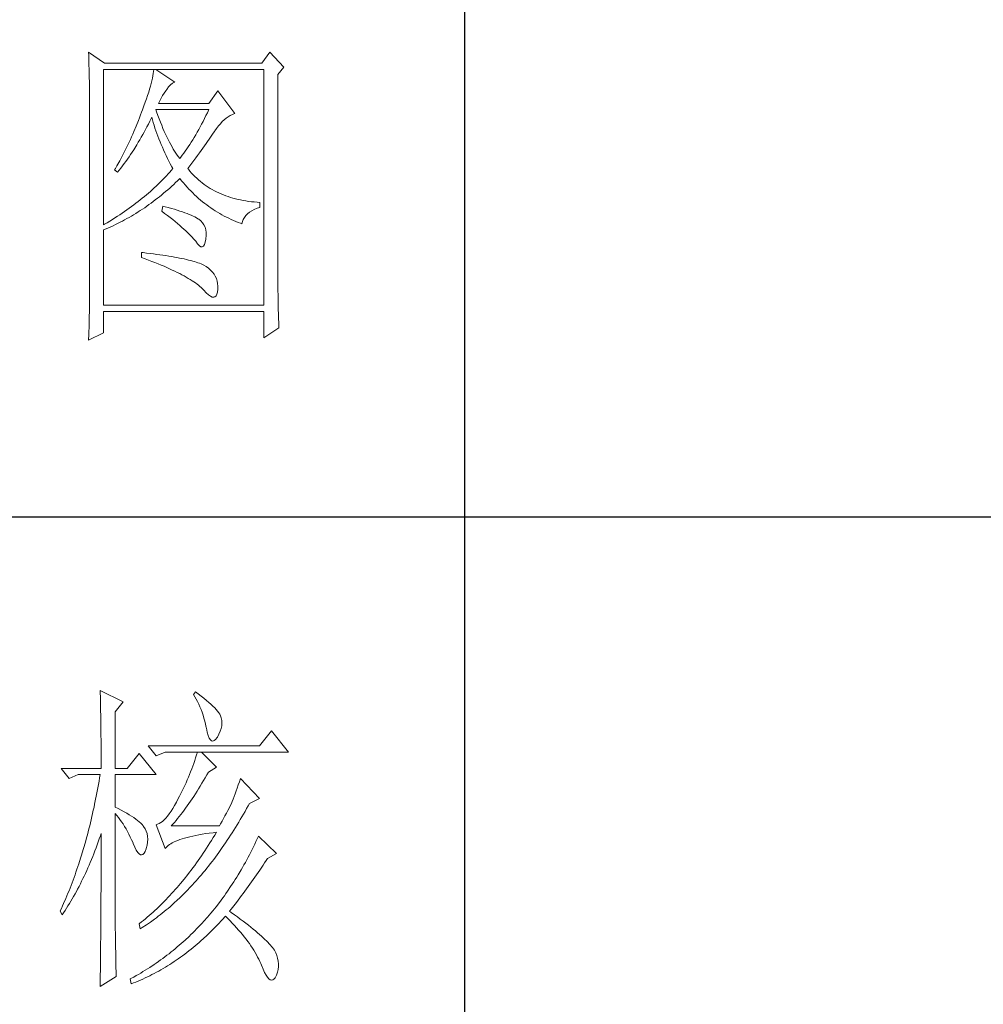
# Model space of a CAD drawing. Units: millimetres. Extents: x 6362 to 184104, y -121311 to -487.
# Drawn here: x 10878 to 11055, y -57536 to -57355 of the extents above; entities that cross this region are included whole.
import ezdxf

# ---------------------------------------------------------------- set-up
doc = ezdxf.new("R2010")
doc.units = ezdxf.units.MM
doc.layers.add('轮廓线', color=7, linetype='Continuous', lineweight=25)

# ---------------------------------------------------------------- blocks, each defined once
blk = doc.blocks.new('文字')
blk.add_line((3870.01, 1145.22), (3870.01, 643.97))
at = {"layer": '轮廓线', "color": 7, "lineweight": 0}
for p, q in [((3811.66, 916.57), (3811.68, 916.04)), ((3814.15, 914.82), (3811.66, 916.57)), ((3839.8, 916.57), (3838.56, 914.82)), ((3841.98, 914.24), (3839.8, 916.57)), ((3811.68, 916.04), (3811.7, 915.52)), ((3811.7, 915.52), (3811.72, 915)), ((3811.72, 915), (3811.73, 914.49)), ((3811.73, 914.49), (3811.75, 913.98)), ((3811.75, 913.98), (3811.76, 913.49)), ((3813.99, 889.74), (3813.99, 913.85)), ((3813.99, 913.85), (3838.87, 913.85)), ((3838.56, 914.82), (3814.15, 914.82)), ((3821.74, 913.55), (3821.7, 913.22)), ((3821.77, 913.85), (3821.74, 913.55)), ((3825.03, 911.91), (3822.08, 913.85)), ((3838.87, 913.85), (3838.87, 877.3)), ((3841.05, 913.07), (3841.98, 914.24)), ((3811.76, 913.49), (3811.77, 913)), ((3811.77, 913), (3811.78, 912.51)), ((3811.78, 912.51), (3811.79, 912.04)), ((3811.79, 912.04), (3811.8, 911.57)), ((3821.48, 912.12), (3821.38, 911.7)), ((3821.57, 912.51), (3821.48, 912.12)), ((3821.64, 912.87), (3821.57, 912.51)), ((3821.7, 913.22), (3821.64, 912.87)), ((3841.05, 880.53), (3841.05, 913.07)), ((3811.8, 911.57), (3811.81, 911.1)), ((3811.81, 911.1), (3811.81, 910.64)), ((3811.81, 910.64), (3811.82, 910.19)), ((3821.13, 910.81), (3820.99, 910.34)), ((3821.27, 911.27), (3821.13, 910.81)), ((3821.38, 911.7), (3821.27, 911.27)), ((3823.39, 910.19), (3823.65, 910.55)), ((3823.65, 910.55), (3823.79, 910.74)), ((3823.79, 910.74), (3824.09, 911.16)), ((3824.09, 911.16), (3824.39, 911.49)), ((3824.39, 911.49), (3824.69, 911.74)), ((3824.69, 911.74), (3824.99, 911.89)), ((3824.99, 911.89), (3825.03, 911.91)), ((3831.72, 910.54), (3830.32, 908.6)), ((3834.36, 907.04), (3831.72, 910.54)), ((3811.82, 910.19), (3811.82, 909.75)), ((3811.82, 909.75), (3811.82, 879.33)), ((3820.66, 909.32), (3820.47, 908.77)), ((3820.83, 909.84), (3820.66, 909.32)), ((3820.99, 910.34), (3820.83, 909.84)), ((3822.54, 908.6), (3822.72, 909.02)), ((3822.72, 909.02), (3822.92, 909.42)), ((3822.92, 909.42), (3823.14, 909.81)), ((3823.14, 909.81), (3823.39, 910.19)), ((3820.05, 907.62), (3819.9, 907.24)), ((3820.26, 908.21), (3820.05, 907.62)), ((3820.47, 908.77), (3820.26, 908.21)), ((3822.2, 907.29), (3822.08, 907.63)), ((3822.08, 907.63), (3830.32, 907.63)), ((3830.32, 908.6), (3822.54, 908.6)), ((3830.32, 907.63), (3830.1, 907.16)), ((3819.41, 905.95), (3819.07, 905.09)), ((3819.58, 906.38), (3819.41, 905.95)), ((3819.74, 906.81), (3819.58, 906.38)), ((3819.9, 907.24), (3819.74, 906.81)), ((3821.15, 905.83), (3821.36, 906.25)), ((3821.36, 906.25), (3821.46, 906.46)), ((3821.46, 906.46), (3821.58, 906.04)), ((3821.58, 906.04), (3821.7, 905.63)), ((3822.4, 906.74), (3822.2, 907.29)), ((3822.6, 906.21), (3822.4, 906.74)), ((3822.81, 905.7), (3822.6, 906.21)), ((3829.65, 906.24), (3829.43, 905.8)), ((3829.87, 906.7), (3829.65, 906.24)), ((3830.1, 907.16), (3829.87, 906.7)), ((3832.41, 905.77), (3832.71, 906.05)), ((3832.71, 906.05), (3833.02, 906.31)), ((3833.02, 906.31), (3833.33, 906.54)), ((3833.33, 906.54), (3833.65, 906.73)), ((3833.65, 906.73), (3833.98, 906.89)), ((3833.98, 906.89), (3834.31, 907.03)), ((3834.31, 907.03), (3834.36, 907.04)), ((3819.07, 905.09), (3818.71, 904.25)), ((3820.28, 904.16), (3820.5, 904.57)), ((3820.5, 904.57), (3820.72, 904.98)), ((3820.72, 904.98), (3820.94, 905.4)), ((3820.94, 905.4), (3821.15, 905.83)), ((3821.7, 905.63), (3821.84, 905.21)), ((3821.84, 905.21), (3821.97, 904.78)), ((3821.97, 904.78), (3822.12, 904.36)), ((3822.12, 904.36), (3822.27, 903.94)), ((3823.01, 905.21), (3822.81, 905.7)), ((3823.21, 904.73), (3823.01, 905.21)), ((3823.4, 904.26), (3823.21, 904.73)), ((3828.75, 904.53), (3828.52, 904.12)), ((3828.98, 904.94), (3828.75, 904.53)), ((3829.2, 905.37), (3828.98, 904.94)), ((3829.43, 905.8), (3829.2, 905.37)), ((3831.25, 904.32), (3831.53, 904.73)), ((3831.53, 904.73), (3831.82, 905.11)), ((3831.82, 905.11), (3832.11, 905.45)), ((3832.11, 905.45), (3832.41, 905.77)), ((3818.15, 902.99), (3817.95, 902.57)), ((3818.34, 903.41), (3818.15, 902.99)), ((3818.52, 903.83), (3818.34, 903.41)), ((3818.71, 904.25), (3818.52, 903.83)), ((3819.38, 902.57), (3819.61, 902.96)), ((3819.61, 902.96), (3819.84, 903.36)), ((3819.84, 903.36), (3820.06, 903.76)), ((3820.06, 903.76), (3820.28, 904.16)), ((3822.27, 903.94), (3822.43, 903.51)), ((3822.43, 903.51), (3822.59, 903.09)), ((3822.59, 903.09), (3822.76, 902.66)), ((3823.61, 903.82), (3823.4, 904.26)), ((3823.81, 903.39), (3823.61, 903.82)), ((3824.01, 902.98), (3823.81, 903.39)), ((3824.21, 902.59), (3824.01, 902.98)), ((3827.84, 902.95), (3827.6, 902.58)), ((3828.07, 903.33), (3827.84, 902.95)), ((3828.29, 903.72), (3828.07, 903.33)), ((3828.52, 904.12), (3828.29, 903.72)), ((3830.14, 902.7), (3830.37, 903.03)), ((3830.37, 903.03), (3830.59, 903.35)), ((3830.59, 903.35), (3830.8, 903.66)), ((3830.8, 903.66), (3831.01, 903.96)), ((3831.01, 903.96), (3831.2, 904.25)), ((3831.2, 904.25), (3831.25, 904.32)), ((3817.35, 901.34), (3817.14, 900.92)), ((3817.55, 901.75), (3817.35, 901.34)), ((3817.76, 902.16), (3817.55, 901.75)), ((3817.95, 902.57), (3817.76, 902.16)), ((3818.19, 900.68), (3818.68, 901.42)), ((3818.68, 901.42), (3819.15, 902.18)), ((3819.15, 902.18), (3819.38, 902.57)), ((3822.76, 902.66), (3822.94, 902.23)), ((3822.94, 902.23), (3823.12, 901.8)), ((3823.12, 901.8), (3823.31, 901.37)), ((3823.31, 901.37), (3823.51, 900.94)), ((3824.41, 902.21), (3824.21, 902.59)), ((3824.61, 901.85), (3824.41, 902.21)), ((3824.81, 901.51), (3824.61, 901.85)), ((3825.01, 901.18), (3824.81, 901.51)), ((3826.91, 901.53), (3826.67, 901.19)), ((3827.14, 901.87), (3826.91, 901.53)), ((3827.37, 902.22), (3827.14, 901.87)), ((3827.6, 902.58), (3827.37, 902.22)), ((3829.13, 901.29), (3829.4, 901.66)), ((3829.4, 901.66), (3829.65, 902.01)), ((3829.65, 902.01), (3829.9, 902.36)), ((3829.9, 902.36), (3830.14, 902.7)), ((3816.72, 900.11), (3816.5, 899.71)), ((3816.93, 900.52), (3816.72, 900.11)), ((3817.14, 900.92), (3816.93, 900.52)), ((3817.45, 899.61), (3817.71, 899.96)), ((3817.71, 899.96), (3817.95, 900.32)), ((3817.95, 900.32), (3818.19, 900.68)), ((3823.51, 900.94), (3823.71, 900.51)), ((3823.71, 900.51), (3823.92, 900.07)), ((3823.92, 900.07), (3824.13, 899.64)), ((3825.21, 900.87), (3825.01, 901.18)), ((3825.41, 900.58), (3825.21, 900.87)), ((3825.61, 900.3), (3825.41, 900.58)), ((3825.81, 900.05), (3825.61, 900.3)), ((3825.97, 900.24), (3825.81, 900.05)), ((3826.2, 900.55), (3825.97, 900.24)), ((3826.44, 900.86), (3826.2, 900.55)), ((3826.67, 901.19), (3826.44, 900.86)), ((3827.99, 899.74), (3828.29, 900.14)), ((3828.29, 900.14), (3828.58, 900.54)), ((3828.58, 900.54), (3828.86, 900.92)), ((3828.86, 900.92), (3829.13, 901.29)), ((3815.83, 898.51), (3815.7, 898.3)), ((3815.7, 898.3), (3816.17, 897.91)), ((3816.06, 898.9), (3815.83, 898.51)), ((3816.5, 899.71), (3816.06, 898.9)), ((3816.43, 898.24), (3816.69, 898.57)), ((3816.69, 898.57), (3816.95, 898.91)), ((3816.95, 898.91), (3817.2, 899.26)), ((3817.2, 899.26), (3817.45, 899.61)), ((3824.13, 899.64), (3824.35, 899.2)), ((3824.35, 899.2), (3824.58, 898.77)), ((3824.72, 898.49), (3824.49, 898.21)), ((3824.58, 898.77), (3824.72, 898.49)), ((3827.06, 898.49), (3827.38, 898.92)), ((3827.15, 898.37), (3827.06, 898.49)), ((3827.4, 898.08), (3827.15, 898.37)), ((3827.38, 898.92), (3827.69, 899.33)), ((3827.69, 899.33), (3827.99, 899.74)), ((3816.17, 897.91), (3816.43, 898.24)), ((3823.23, 896.83), (3822.97, 896.56)), ((3823.49, 897.11), (3823.23, 896.83)), ((3823.75, 897.38), (3823.49, 897.11)), ((3824, 897.66), (3823.75, 897.38)), ((3824.25, 897.93), (3824, 897.66)), ((3824.49, 898.21), (3824.25, 897.93)), ((3825.48, 896.61), (3825.78, 896.91)), ((3825.78, 896.91), (3825.81, 896.93)), ((3825.81, 896.93), (3826.09, 896.6)), ((3827.65, 897.79), (3827.4, 898.08)), ((3827.91, 897.52), (3827.65, 897.79)), ((3828.17, 897.25), (3827.91, 897.52)), ((3828.45, 896.99), (3828.17, 897.25)), ((3828.73, 896.74), (3828.45, 896.99)), ((3829.01, 896.5), (3828.73, 896.74)), ((3821.55, 895.21), (3821.25, 894.95)), ((3821.84, 895.48), (3821.55, 895.21)), ((3822.13, 895.75), (3821.84, 895.48)), ((3822.41, 896.02), (3822.13, 895.75)), ((3822.69, 896.29), (3822.41, 896.02)), ((3822.97, 896.56), (3822.69, 896.29)), ((3823.62, 894.91), (3823.94, 895.19)), ((3823.94, 895.19), (3824.25, 895.46)), ((3824.25, 895.46), (3824.56, 895.74)), ((3824.56, 895.74), (3824.87, 896.03)), ((3824.87, 896.03), (3825.17, 896.32)), ((3825.17, 896.32), (3825.48, 896.61)), ((3826.09, 896.6), (3826.37, 896.26)), ((3826.37, 896.26), (3826.65, 895.94)), ((3826.65, 895.94), (3826.94, 895.62)), ((3826.94, 895.62), (3827.22, 895.31)), ((3827.22, 895.31), (3827.52, 895.01)), ((3829.3, 896.27), (3829.01, 896.5)), ((3829.6, 896.04), (3829.3, 896.27)), ((3829.9, 895.83), (3829.6, 896.04)), ((3830.22, 895.62), (3829.9, 895.83)), ((3830.53, 895.42), (3830.22, 895.62)), ((3830.86, 895.23), (3830.53, 895.42)), ((3831.19, 895.05), (3830.86, 895.23)), ((3820, 893.89), (3819.68, 893.63)), ((3820.32, 894.16), (3820, 893.89)), ((3820.64, 894.42), (3820.32, 894.16)), ((3820.95, 894.68), (3820.64, 894.42)), ((3821.25, 894.95), (3820.95, 894.68)), ((3822.02, 893.62), (3822.34, 893.87)), ((3822.34, 893.87), (3822.67, 894.12)), ((3822.67, 894.12), (3822.99, 894.38)), ((3822.99, 894.38), (3823.31, 894.65)), ((3823.31, 894.65), (3823.62, 894.91)), ((3827.52, 895.01), (3827.82, 894.71)), ((3827.82, 894.71), (3828.12, 894.42)), ((3828.12, 894.42), (3828.42, 894.14)), ((3828.42, 894.14), (3828.73, 893.86)), ((3828.73, 893.86), (3829.04, 893.6)), ((3831.52, 894.88), (3831.19, 895.05)), ((3831.87, 894.71), (3831.52, 894.88)), ((3832.22, 894.56), (3831.87, 894.71)), ((3832.58, 894.41), (3832.22, 894.56)), ((3832.94, 894.27), (3832.58, 894.41)), ((3833.31, 894.14), (3832.94, 894.27)), ((3833.68, 894.02), (3833.31, 894.14)), ((3834.07, 893.91), (3833.68, 894.02)), ((3834.45, 893.8), (3834.07, 893.91)), ((3834.85, 893.7), (3834.45, 893.8)), ((3835.25, 893.62), (3834.85, 893.7)), ((3817.97, 892.34), (3817.61, 892.09)), ((3818.32, 892.6), (3817.97, 892.34)), ((3818.67, 892.85), (3818.32, 892.6)), ((3819.01, 893.11), (3818.67, 892.85)), ((3819.35, 893.37), (3819.01, 893.11)), ((3819.68, 893.63), (3819.35, 893.37)), ((3819.69, 891.97), (3820.03, 892.19)), ((3820.03, 892.19), (3820.37, 892.42)), ((3820.37, 892.42), (3820.7, 892.65)), ((3820.7, 892.65), (3821.03, 892.89)), ((3821.03, 892.89), (3821.36, 893.12)), ((3821.36, 893.12), (3821.69, 893.37)), ((3821.69, 893.37), (3822.02, 893.62)), ((3823.17, 892.66), (3823.01, 891.88)), ((3823.54, 892.56), (3823.17, 892.66)), ((3824.04, 892.43), (3823.54, 892.56)), ((3824.52, 892.3), (3824.04, 892.43)), ((3824.98, 892.17), (3824.52, 892.3)), ((3825.42, 892.03), (3824.98, 892.17)), ((3829.04, 893.6), (3829.36, 893.34)), ((3829.36, 893.34), (3829.68, 893.08)), ((3829.68, 893.08), (3830, 892.84)), ((3830, 892.84), (3830.32, 892.6)), ((3830.32, 892.6), (3830.65, 892.37)), ((3830.65, 892.37), (3830.99, 892.14)), ((3830.99, 892.14), (3831.32, 891.92)), ((3835.66, 893.54), (3835.25, 893.62)), ((3836.08, 893.47), (3835.66, 893.54)), ((3836.5, 893.4), (3836.08, 893.47)), ((3836.93, 893.35), (3836.5, 893.4)), ((3837.36, 893.31), (3836.93, 893.35)), ((3836.99, 891.93), (3837.38, 892.13)), ((3837.8, 893.27), (3837.36, 893.31)), ((3837.38, 892.13), (3837.83, 892.32)), ((3838.25, 893.24), (3837.8, 893.27)), ((3837.83, 892.32), (3838.25, 892.46)), ((3838.25, 892.46), (3838.25, 893.24)), ((3815.75, 890.83), (3815.36, 890.58)), ((3816.13, 891.08), (3815.75, 890.83)), ((3816.51, 891.33), (3816.13, 891.08)), ((3816.89, 891.58), (3816.51, 891.33)), ((3817.25, 891.83), (3816.89, 891.58)), ((3817.61, 892.09), (3817.25, 891.83)), ((3817.26, 890.52), (3817.61, 890.72)), ((3817.61, 890.72), (3817.97, 890.92)), ((3817.97, 890.92), (3818.31, 891.12)), ((3818.31, 891.12), (3818.66, 891.33)), ((3818.66, 891.33), (3819.01, 891.54)), ((3819.01, 891.54), (3819.35, 891.75)), ((3819.35, 891.75), (3819.69, 891.97)), ((3823.01, 891.88), (3823.47, 891.54)), ((3823.47, 891.54), (3823.9, 891.2)), ((3823.9, 891.2), (3824.32, 890.88)), ((3824.32, 890.88), (3824.72, 890.56)), ((3825.84, 891.9), (3825.42, 892.03)), ((3826.23, 891.77), (3825.84, 891.9)), ((3826.6, 891.64), (3826.23, 891.77)), ((3826.95, 891.51), (3826.6, 891.64)), ((3827.28, 891.37), (3826.95, 891.51)), ((3827.59, 891.24), (3827.28, 891.37)), ((3827.88, 891.11), (3827.59, 891.24)), ((3828.14, 890.98), (3827.88, 891.11)), ((3828.39, 890.84), (3828.14, 890.98)), ((3828.61, 890.71), (3828.39, 890.84)), ((3828.75, 890.62), (3828.61, 890.71)), ((3829.08, 890.36), (3828.75, 890.62)), ((3831.32, 891.92), (3831.66, 891.71)), ((3831.66, 891.71), (3832.01, 891.51)), ((3832.01, 891.51), (3832.36, 891.31)), ((3832.36, 891.31), (3832.71, 891.12)), ((3832.71, 891.12), (3833.06, 890.94)), ((3833.06, 890.94), (3833.42, 890.77)), ((3833.42, 890.77), (3833.78, 890.6)), ((3835.54, 890.28), (3835.66, 890.61)), ((3835.66, 890.61), (3835.84, 890.91)), ((3835.84, 890.91), (3836.06, 891.19)), ((3836.06, 891.19), (3836.32, 891.46)), ((3836.32, 891.46), (3836.63, 891.7)), ((3836.63, 891.7), (3836.99, 891.93)), ((3814.16, 889.84), (3813.99, 889.74)), ((3813.99, 888.96), (3814.37, 889.12)), ((3814.57, 890.09), (3814.16, 889.84)), ((3814.37, 889.12), (3814.74, 889.28)), ((3814.97, 890.33), (3814.57, 890.09)), ((3814.74, 889.28), (3815.1, 889.45)), ((3815.36, 890.58), (3814.97, 890.33)), ((3815.1, 889.45), (3815.47, 889.62)), ((3815.47, 889.62), (3815.83, 889.79)), ((3815.83, 889.79), (3816.55, 890.15)), ((3816.55, 890.15), (3816.91, 890.34)), ((3816.91, 890.34), (3817.26, 890.52)), ((3824.72, 890.56), (3825.1, 890.25)), ((3825.1, 890.25), (3825.47, 889.95)), ((3825.47, 889.95), (3825.82, 889.65)), ((3825.82, 889.65), (3826.15, 889.37)), ((3826.15, 889.37), (3826.46, 889.09)), ((3826.46, 889.09), (3826.76, 888.82)), ((3829.34, 890.06), (3829.08, 890.36)), ((3829.56, 889.74), (3829.34, 890.06)), ((3829.73, 889.38), (3829.56, 889.74)), ((3829.84, 888.98), (3829.73, 889.38)), ((3833.78, 890.6), (3834.15, 890.44)), ((3834.15, 890.44), (3834.51, 890.29)), ((3834.51, 890.29), (3834.89, 890.14)), ((3834.89, 890.14), (3835.26, 890)), ((3835.26, 890), (3835.45, 889.93)), ((3835.45, 889.93), (3835.54, 890.28)), ((3813.99, 877.3), (3813.99, 888.96)), ((3826.76, 888.82), (3827.03, 888.56)), ((3827.03, 888.56), (3827.29, 888.31)), ((3827.29, 888.31), (3827.54, 888.07)), ((3827.54, 888.07), (3827.76, 887.83)), ((3827.76, 887.83), (3827.97, 887.6)), ((3827.97, 887.6), (3828.16, 887.38)), ((3829.76, 887.06), (3829.85, 887.56)), ((3829.9, 888.55), (3829.84, 888.98)), ((3829.85, 887.6), (3829.9, 888.09)), ((3829.85, 887.56), (3829.85, 887.6)), ((3829.9, 888.09), (3829.9, 888.55)), ((3828.16, 887.38), (3828.3, 887.21)), ((3828.3, 887.21), (3828.59, 886.8)), ((3828.59, 886.8), (3828.86, 886.51)), ((3828.86, 886.51), (3829.09, 886.36)), ((3829.09, 886.36), (3829.3, 886.34)), ((3829.3, 886.34), (3829.48, 886.45)), ((3829.48, 886.45), (3829.63, 886.69)), ((3829.63, 886.69), (3829.76, 887.06)), ((3819.9, 885.46), (3819.9, 884.68)), ((3820.12, 885.44), (3819.9, 885.46)), ((3819.9, 884.68), (3820.44, 884.49)), ((3820.67, 885.38), (3820.12, 885.44)), ((3821.21, 885.31), (3820.67, 885.38)), ((3821.73, 885.25), (3821.21, 885.31)), ((3822.23, 885.18), (3821.73, 885.25)), ((3822.73, 885.12), (3822.23, 885.18)), ((3823.21, 885.05), (3822.73, 885.12)), ((3823.67, 884.98), (3823.21, 885.05)), ((3824.12, 884.91), (3823.67, 884.98)), ((3824.56, 884.83), (3824.12, 884.91)), ((3824.98, 884.76), (3824.56, 884.83)), ((3825.38, 884.69), (3824.98, 884.76)), ((3825.77, 884.61), (3825.38, 884.69)), ((3826.15, 884.53), (3825.77, 884.61)), ((3826.51, 884.46), (3826.15, 884.53)), ((3820.44, 884.49), (3820.96, 884.29)), ((3820.96, 884.29), (3821.48, 884.09)), ((3821.48, 884.09), (3821.97, 883.9)), ((3821.97, 883.9), (3822.45, 883.7)), ((3822.45, 883.7), (3822.92, 883.51)), ((3822.92, 883.51), (3823.37, 883.32)), ((3823.37, 883.32), (3823.82, 883.13)), ((3823.82, 883.13), (3824.24, 882.94)), ((3826.86, 884.38), (3826.51, 884.46)), ((3827.19, 884.3), (3826.86, 884.38)), ((3827.51, 884.22), (3827.19, 884.3)), ((3827.82, 884.13), (3827.51, 884.22)), ((3828.11, 884.05), (3827.82, 884.13)), ((3828.38, 883.96), (3828.11, 884.05)), ((3828.64, 883.88), (3828.38, 883.96)), ((3828.89, 883.79), (3828.64, 883.88)), ((3829.12, 883.7), (3828.89, 883.79)), ((3829.34, 883.61), (3829.12, 883.7)), ((3829.54, 883.52), (3829.34, 883.61)), ((3829.89, 883.3), (3829.54, 883.52)), ((3830.26, 883.03), (3829.89, 883.3)), ((3830.59, 882.74), (3830.26, 883.03)), ((3824.24, 882.94), (3824.65, 882.75)), ((3824.65, 882.75), (3825.05, 882.56)), ((3825.05, 882.56), (3825.43, 882.37)), ((3825.43, 882.37), (3825.8, 882.19)), ((3825.8, 882.19), (3826.16, 882)), ((3826.16, 882), (3826.49, 881.82)), ((3826.49, 881.82), (3826.82, 881.64)), ((3826.82, 881.64), (3827.13, 881.45)), ((3827.13, 881.45), (3827.43, 881.27)), ((3830.88, 882.43), (3830.59, 882.74)), ((3831.13, 882.11), (3830.88, 882.43)), ((3831.33, 881.77), (3831.13, 882.11)), ((3831.49, 881.42), (3831.33, 881.77)), ((3827.43, 881.27), (3827.72, 881.09)), ((3827.72, 881.09), (3827.99, 880.91)), ((3827.99, 880.91), (3828.24, 880.74)), ((3828.24, 880.74), (3828.49, 880.56)), ((3828.49, 880.56), (3828.71, 880.38)), ((3828.71, 880.38), (3828.93, 880.21)), ((3828.93, 880.21), (3829.13, 880.04)), ((3829.13, 880.04), (3829.31, 879.86)), ((3831.62, 881.04), (3831.49, 881.42)), ((3831.69, 880.65), (3831.62, 881.04)), ((3831.73, 880.25), (3831.69, 880.65)), ((3831.72, 879.83), (3831.73, 880.25)), ((3841.05, 880), (3841.05, 880.53)), ((3841.05, 879.48), (3841.05, 880)), ((3811.82, 879.33), (3811.81, 878.35)), ((3829.31, 879.86), (3829.48, 879.69)), ((3829.48, 879.69), (3829.54, 879.63)), ((3829.54, 879.63), (3829.92, 879.22)), ((3829.92, 879.22), (3830.27, 878.9)), ((3830.27, 878.9), (3830.58, 878.67)), ((3830.58, 878.67), (3830.85, 878.55)), ((3830.85, 878.55), (3831.08, 878.51)), ((3831.08, 878.51), (3831.28, 878.57)), ((3831.28, 878.57), (3831.45, 878.73)), ((3831.45, 878.73), (3831.57, 878.98)), ((3831.57, 878.98), (3831.66, 879.32)), ((3831.66, 879.32), (3831.72, 879.76)), ((3831.72, 879.76), (3831.72, 879.83)), ((3841.06, 878.97), (3841.05, 879.48)), ((3841.06, 878.46), (3841.06, 878.97)), ((3841.07, 877.96), (3841.06, 878.46)), ((3811.8, 877.37), (3811.79, 876.39)), ((3811.81, 877.86), (3811.8, 877.37)), ((3811.81, 878.35), (3811.81, 877.86)), ((3838.87, 877.3), (3813.99, 877.3)), ((3841.08, 877.47), (3841.07, 877.96)), ((3841.09, 876.98), (3841.08, 877.47)), ((3841.1, 876.51), (3841.09, 876.98)), ((3811.77, 875.43), (3811.76, 874.95)), ((3811.79, 876.39), (3811.77, 875.43)), ((3813.99, 873.02), (3813.99, 876.33)), ((3813.99, 876.33), (3838.87, 876.33)), ((3838.87, 876.33), (3838.87, 872.24)), ((3841.11, 876.04), (3841.1, 876.51)), ((3841.13, 875.57), (3841.11, 876.04)), ((3841.14, 875.12), (3841.13, 875.57)), ((3811.74, 873.99), (3811.71, 873.04)), ((3811.76, 874.95), (3811.74, 873.99)), ((3838.87, 872.24), (3841.2, 873.8)), ((3841.16, 874.67), (3841.14, 875.12)), ((3841.18, 874.23), (3841.16, 874.67)), ((3841.2, 873.8), (3841.18, 874.23)), ((3811.66, 871.85), (3813.99, 873.02)), ((3811.69, 872.56), (3811.67, 872.09)), ((3811.71, 873.04), (3811.69, 872.56)), ((3811.67, 872.09), (3811.66, 871.85)), ((3813.46, 817.49), (3813.47, 817.03)), ((3817.04, 815.74), (3813.46, 817.49)), ((3828.23, 817.29), (3827.92, 816.9)), ((3828.66, 816.98), (3828.23, 817.29)), ((3813.47, 817.03), (3813.49, 816.58)), ((3813.49, 816.58), (3813.5, 816.12)), ((3813.5, 816.12), (3813.51, 815.66)), ((3827.92, 816.9), (3828.14, 816.55)), ((3828.14, 816.55), (3828.36, 816.18)), ((3828.36, 816.18), (3828.56, 815.8)), ((3828.56, 815.8), (3828.75, 815.4)), ((3829.12, 816.64), (3828.66, 816.98)), ((3829.56, 816.3), (3829.12, 816.64)), ((3829.95, 815.98), (3829.56, 816.3)), ((3830.32, 815.67), (3829.95, 815.98)), ((3813.51, 815.66), (3813.53, 814.73)), ((3813.53, 814.73), (3813.54, 814.26)), ((3813.54, 814.26), (3813.55, 813.79)), ((3815.8, 814.18), (3817.04, 815.74)), ((3828.75, 815.4), (3828.93, 815)), ((3828.93, 815), (3829.11, 814.57)), ((3829.11, 814.57), (3829.27, 814.14)), ((3830.66, 815.37), (3830.32, 815.67)), ((3830.96, 815.08), (3830.66, 815.37)), ((3831.24, 814.8), (3830.96, 815.08)), ((3831.48, 814.54), (3831.24, 814.8)), ((3831.68, 814.29), (3831.48, 814.54)), ((3831.86, 814.04), (3831.68, 814.29)), ((3813.55, 813.79), (3813.56, 813.32)), ((3813.56, 813.32), (3813.56, 812.84)), ((3813.56, 812.84), (3813.58, 811.88)), ((3815.8, 805.43), (3815.8, 814.18)), ((3829.27, 814.14), (3829.42, 813.7)), ((3829.42, 813.7), (3829.56, 813.24)), ((3829.56, 813.24), (3829.69, 812.77)), ((3829.69, 812.77), (3829.81, 812.28)), ((3832.01, 813.82), (3831.86, 814.04)), ((3832.12, 813.6), (3832.01, 813.82)), ((3832.23, 813.29), (3832.12, 813.6)), ((3832.32, 812.88), (3832.23, 813.29)), ((3832.35, 812.46), (3832.32, 812.88)), ((3813.58, 811.88), (3813.58, 811.4)), ((3813.58, 811.4), (3813.59, 810.43)), ((3829.81, 812.28), (3829.92, 811.78)), ((3829.92, 811.78), (3829.94, 811.65)), ((3829.94, 811.65), (3830.08, 811.04)), ((3831.9, 810.74), (3832.1, 811.18)), ((3832.1, 811.18), (3832.24, 811.61)), ((3832.24, 811.61), (3832.32, 812.04)), ((3832.32, 812.04), (3832.35, 812.46)), ((3840.05, 811.26), (3838.18, 808.93)), ((3842.69, 807.96), (3840.05, 811.26)), ((3813.59, 810.43), (3813.6, 809.93)), ((3813.6, 809.93), (3813.6, 809.44)), ((3830.08, 811.04), (3830.24, 810.53)), ((3830.24, 810.53), (3830.4, 810.14)), ((3830.4, 810.14), (3830.57, 809.87)), ((3830.57, 809.87), (3830.75, 809.71)), ((3830.75, 809.71), (3830.95, 809.66)), ((3830.95, 809.66), (3831.15, 809.73)), ((3831.15, 809.73), (3831.37, 809.91)), ((3831.37, 809.91), (3831.6, 810.21)), ((3831.6, 810.21), (3831.65, 810.29)), ((3831.65, 810.29), (3831.9, 810.74)), ((3813.6, 809.44), (3813.61, 808.95)), ((3813.61, 808.95), (3813.61, 808.45)), ((3813.61, 808.45), (3813.62, 807.44)), ((3838.18, 808.93), (3820.93, 808.93)), ((3820.93, 808.93), (3822.17, 807.37)), ((3813.62, 807.44), (3813.62, 806.43)), ((3819.52, 807.76), (3817.66, 805.43)), ((3822.17, 804.46), (3819.52, 807.76)), ((3822.17, 807.37), (3823.57, 807.96)), ((3823.57, 807.96), (3842.69, 807.96)), ((3828.13, 806.65), (3827.98, 806.21)), ((3828.27, 807.08), (3828.13, 806.65)), ((3828.41, 807.52), (3828.27, 807.08)), ((3828.55, 807.96), (3828.41, 807.52)), ((3831.5, 805.63), (3829.17, 807.96)), ((3807.4, 805.43), (3808.64, 803.88)), ((3807.4, 805.43), (3813.62, 805.43)), ((3813.62, 806.43), (3813.62, 805.92)), ((3813.62, 805.92), (3813.62, 805.43)), ((3815.8, 805.43), (3817.66, 805.43)), ((3827.67, 805.35), (3827.5, 804.91)), ((3827.83, 805.78), (3827.67, 805.35)), ((3827.98, 806.21), (3827.83, 805.78)), ((3830.25, 804.85), (3831.5, 805.63)), ((3808.64, 803.88), (3810.04, 804.46)), ((3810.04, 804.46), (3813.46, 804.46)), ((3813.38, 803.94), (3813.29, 803.42)), ((3813.46, 804.46), (3813.38, 803.94)), ((3815.8, 799.4), (3815.8, 804.46)), ((3815.8, 804.46), (3822.17, 804.46)), ((3826.97, 803.63), (3826.79, 803.21)), ((3827.16, 804.06), (3826.97, 803.63)), ((3827.33, 804.48), (3827.16, 804.06)), ((3827.5, 804.91), (3827.33, 804.48)), ((3829.25, 803.11), (3829.51, 803.54)), ((3829.51, 803.54), (3829.76, 803.98)), ((3829.76, 803.98), (3830.02, 804.43)), ((3830.02, 804.43), (3830.25, 804.85)), ((3835.23, 803.88), (3835.06, 803.36)), ((3838.18, 800.77), (3835.23, 803.88)), ((3813.1, 802.4), (3813.01, 801.9)), ((3813.29, 803.42), (3813.1, 802.4)), ((3826.4, 802.36), (3826.19, 801.94)), ((3826.59, 802.78), (3826.4, 802.36)), ((3826.79, 803.21), (3826.59, 802.78)), ((3828.49, 801.87), (3828.74, 802.28)), ((3828.74, 802.28), (3828.99, 802.69)), ((3828.99, 802.69), (3829.25, 803.11)), ((3834.72, 802.38), (3834.56, 801.92)), ((3834.88, 802.86), (3834.72, 802.38)), ((3835.06, 803.36), (3834.88, 802.86)), ((3812.91, 801.39), (3812.71, 800.4)), ((3813.01, 801.9), (3812.91, 801.39)), ((3825.59, 800.77), (3825.3, 800.21)), ((3825.77, 801.1), (3825.59, 800.77)), ((3825.98, 801.52), (3825.77, 801.1)), ((3826.19, 801.94), (3825.98, 801.52)), ((3827.48, 800.33), (3827.73, 800.7)), ((3827.73, 800.7), (3827.98, 801.09)), ((3827.98, 801.09), (3828.23, 801.47)), ((3828.23, 801.47), (3828.49, 801.87)), ((3834.09, 800.66), (3833.95, 800.29)), ((3834.24, 801.06), (3834.09, 800.66)), ((3834.4, 801.48), (3834.24, 801.06)), ((3834.56, 801.92), (3834.4, 801.48)), ((3836.63, 799.99), (3838.18, 800.77)), ((3812.51, 799.41), (3812.4, 798.92)), ((3812.61, 799.9), (3812.51, 799.41)), ((3812.71, 800.4), (3812.61, 799.9)), ((3816.26, 799.18), (3815.8, 799.4)), ((3816.72, 798.94), (3816.26, 799.18)), ((3824.73, 799.22), (3824.46, 798.78)), ((3825.02, 799.69), (3824.73, 799.22)), ((3825.3, 800.21), (3825.02, 799.69)), ((3826.48, 798.92), (3826.72, 799.26)), ((3826.72, 799.26), (3826.97, 799.61)), ((3826.97, 799.61), (3827.22, 799.97)), ((3827.22, 799.97), (3827.48, 800.33)), ((3833.46, 799.25), (3833.26, 798.87)), ((3833.65, 799.62), (3833.46, 799.25)), ((3833.83, 799.99), (3833.65, 799.62)), ((3833.95, 800.29), (3833.83, 799.99)), ((3835.95, 798.76), (3836.19, 799.19)), ((3836.19, 799.19), (3836.43, 799.63)), ((3836.43, 799.63), (3836.63, 799.99)), ((3812.07, 797.47), (3811.96, 797)), ((3812.18, 797.95), (3812.07, 797.47)), ((3812.29, 798.43), (3812.18, 797.95)), ((3812.4, 798.92), (3812.29, 798.43)), ((3815.8, 781.82), (3815.8, 798.43)), ((3815.8, 798.43), (3816.05, 798.14)), ((3816.05, 798.14), (3816.3, 797.83)), ((3816.3, 797.83), (3816.54, 797.5)), ((3816.54, 797.5), (3816.78, 797.16)), ((3817.17, 798.71), (3816.72, 798.94)), ((3817.58, 798.47), (3817.17, 798.71)), ((3817.97, 798.24), (3817.58, 798.47)), ((3818.33, 798.01), (3817.97, 798.24)), ((3818.67, 797.79), (3818.33, 798.01)), ((3818.98, 797.57), (3818.67, 797.79)), ((3819.27, 797.35), (3818.98, 797.57)), ((3823.39, 797.44), (3823.13, 797.21)), ((3823.65, 797.72), (3823.39, 797.44)), ((3823.91, 798.03), (3823.65, 797.72)), ((3824.18, 798.39), (3823.91, 798.03)), ((3824.46, 798.78), (3824.18, 798.39)), ((3825.24, 797.34), (3825.48, 797.64)), ((3825.48, 797.64), (3825.73, 797.95)), ((3825.73, 797.95), (3825.98, 798.26)), ((3825.98, 798.26), (3826.22, 798.59)), ((3826.22, 798.59), (3826.48, 798.92)), ((3832.61, 797.66), (3832.38, 797.23)), ((3832.83, 798.07), (3832.61, 797.66)), ((3833.05, 798.48), (3832.83, 798.07)), ((3833.26, 798.87), (3833.05, 798.48)), ((3834.96, 797.07), (3835.21, 797.49)), ((3835.21, 797.49), (3835.46, 797.91)), ((3835.46, 797.91), (3835.7, 798.33)), ((3835.7, 798.33), (3835.95, 798.76)), ((3811.72, 796.05), (3811.6, 795.58)), ((3811.84, 796.52), (3811.72, 796.05)), ((3811.96, 797), (3811.84, 796.52)), ((3816.78, 797.16), (3817.02, 796.8)), ((3817.02, 796.8), (3817.25, 796.43)), ((3817.25, 796.43), (3817.48, 796.04)), ((3817.48, 796.04), (3817.7, 795.63)), ((3819.53, 797.13), (3819.27, 797.35)), ((3819.76, 796.91), (3819.53, 797.13)), ((3819.97, 796.7), (3819.76, 796.91)), ((3820.15, 796.49), (3819.97, 796.7)), ((3820.21, 796.41), (3820.15, 796.49)), ((3820.44, 796.06), (3820.21, 796.41)), ((3820.61, 795.69), (3820.44, 796.06)), ((3822.37, 796.75), (3822.17, 796.68)), ((3822.17, 796.68), (3823.57, 792.99)), ((3822.62, 796.86), (3822.37, 796.75)), ((3822.87, 797.01), (3822.62, 796.86)), ((3823.13, 797.21), (3822.87, 797.01)), ((3824.5, 796.49), (3824.75, 796.76)), ((3831.96, 796.49), (3824.5, 796.49)), ((3824.75, 796.76), (3824.99, 797.05)), ((3824.99, 797.05), (3825.24, 797.34)), ((3832.14, 796.8), (3831.96, 796.49)), ((3832.38, 797.23), (3832.14, 796.8)), ((3834.21, 795.85), (3834.46, 796.25)), ((3834.46, 796.25), (3834.71, 796.66)), ((3834.71, 796.66), (3834.96, 797.07)), ((3811.35, 794.66), (3811.23, 794.2)), ((3811.48, 795.12), (3811.35, 794.66)), ((3811.6, 795.58), (3811.48, 795.12)), ((3813.17, 794.02), (3813.33, 794.49)), ((3813.33, 794.49), (3813.5, 794.97)), ((3813.5, 794.97), (3813.62, 795.32)), ((3813.62, 795.32), (3813.62, 793.82)), ((3817.7, 795.63), (3817.92, 795.21)), ((3817.92, 795.21), (3818.14, 794.77)), ((3818.14, 794.77), (3818.35, 794.32)), ((3820.74, 795.3), (3820.61, 795.69)), ((3820.81, 794.88), (3820.74, 795.3)), ((3820.84, 794.44), (3820.81, 794.88)), ((3820.82, 793.98), (3820.84, 794.44)), ((3825.52, 794.26), (3825.84, 794.38)), ((3825.84, 794.38), (3826.2, 794.5)), ((3826.2, 794.5), (3826.57, 794.61)), ((3826.57, 794.61), (3826.97, 794.72)), ((3826.97, 794.72), (3827.39, 794.83)), ((3827.39, 794.83), (3827.84, 794.93)), ((3827.84, 794.93), (3828.3, 795.03)), ((3828.3, 795.03), (3828.79, 795.12)), ((3828.79, 795.12), (3829.3, 795.21)), ((3829.3, 795.21), (3829.84, 795.3)), ((3829.84, 795.3), (3830.4, 795.37)), ((3830.4, 795.37), (3830.98, 795.45)), ((3830.99, 794.68), (3830.74, 794.26)), ((3830.98, 795.45), (3831.5, 795.51)), ((3831.25, 795.09), (3830.99, 794.68)), ((3831.5, 795.51), (3831.25, 795.09)), ((3833.19, 794.27), (3833.44, 794.66)), ((3833.44, 794.66), (3833.7, 795.05)), ((3833.7, 795.05), (3833.96, 795.45)), ((3833.96, 795.45), (3834.21, 795.85)), ((3837.84, 794.51), (3837.64, 794.09)), ((3838.03, 794.93), (3837.84, 794.51)), ((3840.83, 792.21), (3838.03, 794.93)), ((3810.84, 792.84), (3810.57, 791.95)), ((3810.97, 793.29), (3810.84, 792.84)), ((3811.23, 794.2), (3810.97, 793.29)), ((3812.65, 792.64), (3812.83, 793.09)), ((3812.83, 793.09), (3813, 793.56)), ((3813, 793.56), (3813.17, 794.02)), ((3813.62, 793.82), (3813.62, 793.33)), ((3813.62, 793.33), (3813.62, 791.84)), ((3818.35, 794.32), (3818.56, 793.86)), ((3818.56, 793.86), (3818.59, 793.76)), ((3818.59, 793.76), (3818.83, 793.2)), ((3818.83, 793.2), (3819.07, 792.75)), ((3820.44, 792.54), (3820.6, 792.94)), ((3820.6, 792.94), (3820.61, 792.99)), ((3820.61, 792.99), (3820.74, 793.49)), ((3820.74, 793.49), (3820.82, 793.98)), ((3823.57, 792.99), (3823.69, 793.14)), ((3823.69, 793.14), (3823.84, 793.3)), ((3823.84, 793.3), (3824.01, 793.45)), ((3824.01, 793.45), (3824.2, 793.6)), ((3824.2, 793.6), (3824.42, 793.74)), ((3824.42, 793.74), (3824.66, 793.87)), ((3824.66, 793.87), (3824.92, 794.01)), ((3824.92, 794.01), (3825.21, 794.14)), ((3825.21, 794.14), (3825.52, 794.26)), ((3829.97, 793.06), (3829.71, 792.66)), ((3830.22, 793.45), (3829.97, 793.06)), ((3830.48, 793.86), (3830.22, 793.45)), ((3830.74, 794.26), (3830.48, 793.86)), ((3831.88, 792.39), (3832.41, 793.13)), ((3832.41, 793.13), (3832.67, 793.51)), ((3832.67, 793.51), (3832.93, 793.89)), ((3832.93, 793.89), (3833.19, 794.27)), ((3837.04, 792.85), (3836.84, 792.44)), ((3837.24, 793.26), (3837.04, 792.85)), ((3837.44, 793.67), (3837.24, 793.26)), ((3837.64, 794.09), (3837.44, 793.67)), ((3810.43, 791.51), (3810.15, 790.63)), ((3810.57, 791.95), (3810.43, 791.51)), ((3812.12, 791.29), (3812.3, 791.74)), ((3812.3, 791.74), (3812.48, 792.18)), ((3812.48, 792.18), (3812.65, 792.64)), ((3813.62, 791.84), (3813.61, 791.35)), ((3813.61, 791.35), (3813.61, 790.36)), ((3819.07, 792.75), (3819.29, 792.4)), ((3819.29, 792.4), (3819.51, 792.16)), ((3819.51, 792.16), (3819.71, 792.02)), ((3819.71, 792.02), (3819.9, 791.99)), ((3819.9, 791.99), (3820.09, 792.07)), ((3820.09, 792.07), (3820.27, 792.25)), ((3820.27, 792.25), (3820.44, 792.54)), ((3829.18, 791.88), (3828.66, 791.12)), ((3829.45, 792.27), (3829.18, 791.88)), ((3829.71, 792.66), (3829.45, 792.27)), ((3830.82, 790.96), (3831.09, 791.31)), ((3831.09, 791.31), (3831.62, 792.03)), ((3831.62, 792.03), (3831.88, 792.39)), ((3836.42, 791.64), (3836.21, 791.24)), ((3836.63, 792.04), (3836.42, 791.64)), ((3836.84, 792.44), (3836.63, 792.04)), ((3839.23, 791.13), (3839.43, 791.43)), ((3839.43, 791.43), (3840.83, 792.21)), ((3810.01, 790.2), (3809.86, 789.77)), ((3810.15, 790.63), (3810.01, 790.2)), ((3811.37, 789.56), (3811.56, 789.99)), ((3811.56, 789.99), (3811.75, 790.42)), ((3811.75, 790.42), (3811.93, 790.85)), ((3811.93, 790.85), (3812.12, 791.29)), ((3813.61, 790.36), (3813.61, 789.87)), ((3813.61, 789.87), (3813.61, 789.38)), ((3827.86, 790.02), (3827.59, 789.66)), ((3828.13, 790.38), (3827.86, 790.02)), ((3828.39, 790.75), (3828.13, 790.38)), ((3828.66, 791.12), (3828.39, 790.75)), ((3829.73, 789.59), (3830, 789.93)), ((3830, 789.93), (3830.28, 790.27)), ((3830.28, 790.27), (3830.55, 790.61)), ((3830.55, 790.61), (3830.82, 790.96)), ((3835.56, 790.07), (3835.34, 789.69)), ((3835.77, 790.46), (3835.56, 790.07)), ((3835.99, 790.85), (3835.77, 790.46)), ((3836.21, 791.24), (3835.99, 790.85)), ((3838.23, 789.65), (3838.74, 790.39)), ((3838.74, 790.39), (3838.98, 790.76)), ((3838.98, 790.76), (3839.23, 791.13)), ((3809.41, 788.5), (3809.26, 788.09)), ((3809.56, 788.92), (3809.41, 788.5)), ((3809.71, 789.35), (3809.56, 788.92)), ((3809.86, 789.77), (3809.71, 789.35)), ((3810.59, 787.91), (3810.79, 788.32)), ((3810.79, 788.32), (3810.98, 788.73)), ((3810.98, 788.73), (3811.18, 789.14)), ((3811.18, 789.14), (3811.37, 789.56)), ((3813.61, 788.39), (3813.6, 787.91)), ((3813.61, 789.38), (3813.61, 788.89)), ((3813.61, 788.89), (3813.61, 788.39)), ((3826.5, 788.26), (3825.95, 787.59)), ((3827.05, 788.95), (3826.5, 788.26)), ((3827.32, 789.3), (3827.05, 788.95)), ((3827.59, 789.66), (3827.32, 789.3)), ((3828.34, 787.97), (3828.62, 788.29)), ((3828.62, 788.29), (3828.9, 788.61)), ((3828.9, 788.61), (3829.18, 788.93)), ((3829.18, 788.93), (3829.45, 789.26)), ((3829.45, 789.26), (3829.73, 789.59)), ((3834.66, 788.55), (3834.42, 788.18)), ((3834.88, 788.93), (3834.66, 788.55)), ((3835.34, 789.69), (3834.88, 788.93)), ((3837.22, 788.19), (3837.47, 788.55)), ((3837.47, 788.55), (3837.73, 788.91)), ((3837.73, 788.91), (3837.98, 789.28)), ((3837.98, 789.28), (3838.23, 789.65)), ((3808.79, 786.85), (3808.63, 786.45)), ((3808.95, 787.26), (3808.79, 786.85)), ((3809.11, 787.67), (3808.95, 787.26)), ((3809.26, 788.09), (3809.11, 787.67)), ((3809.97, 786.71), (3810.18, 787.11)), ((3810.18, 787.11), (3810.39, 787.5)), ((3810.39, 787.5), (3810.59, 787.91)), ((3813.6, 787.91), (3813.6, 787.42)), ((3813.6, 787.42), (3813.6, 786.93)), ((3813.6, 786.93), (3813.6, 786.44)), ((3825.39, 786.94), (3825.11, 786.62)), ((3825.67, 787.27), (3825.39, 786.94)), ((3825.95, 787.59), (3825.67, 787.27)), ((3826.93, 786.45), (3827.5, 787.05)), ((3827.5, 787.05), (3827.78, 787.35)), ((3827.78, 787.35), (3828.06, 787.66)), ((3828.06, 787.66), (3828.34, 787.97)), ((3833.71, 787.09), (3833.23, 786.37)), ((3833.95, 787.45), (3833.71, 787.09)), ((3834.19, 787.81), (3833.95, 787.45)), ((3834.42, 788.18), (3834.19, 787.81)), ((3835.93, 786.39), (3836.19, 786.75)), ((3836.19, 786.75), (3836.45, 787.11)), ((3836.45, 787.11), (3836.71, 787.47)), ((3836.71, 787.47), (3836.96, 787.82)), ((3836.96, 787.82), (3837.22, 788.19)), ((3808.13, 785.25), (3807.79, 784.46)), ((3808.3, 785.65), (3808.13, 785.25)), ((3808.46, 786.05), (3808.3, 785.65)), ((3808.63, 786.45), (3808.46, 786.05)), ((3809.13, 785.18), (3809.34, 785.56)), ((3809.34, 785.56), (3809.56, 785.94)), ((3809.56, 785.94), (3809.77, 786.32)), ((3809.77, 786.32), (3809.97, 786.71)), ((3813.6, 786.44), (3813.59, 785.95)), ((3813.59, 785.95), (3813.59, 785.47)), ((3813.59, 785.47), (3813.59, 784.98)), ((3823.98, 785.38), (3823.7, 785.08)), ((3824.27, 785.69), (3823.98, 785.38)), ((3824.55, 785.99), (3824.27, 785.69)), ((3824.83, 786.3), (3824.55, 785.99)), ((3825.11, 786.62), (3824.83, 786.3)), ((3825.48, 785.03), (3825.77, 785.31)), ((3825.77, 785.31), (3826.06, 785.59)), ((3826.06, 785.59), (3826.35, 785.87)), ((3826.35, 785.87), (3826.64, 786.16)), ((3826.64, 786.16), (3826.93, 786.45)), ((3832.48, 785.32), (3832.23, 784.98)), ((3832.74, 785.67), (3832.48, 785.32)), ((3832.98, 786.02), (3832.74, 785.67)), ((3833.23, 786.37), (3832.98, 786.02)), ((3834.6, 784.64), (3835.14, 785.34)), ((3835.14, 785.34), (3835.4, 785.69)), ((3835.4, 785.69), (3835.66, 786.04)), ((3835.66, 786.04), (3835.93, 786.39)), ((3807.44, 783.69), (3807.27, 783.31)), ((3807.62, 784.08), (3807.44, 783.69)), ((3807.79, 784.46), (3807.62, 784.08)), ((3808.01, 783.37), (3808.24, 783.73)), ((3808.24, 783.73), (3808.47, 784.09)), ((3808.47, 784.09), (3808.69, 784.45)), ((3808.69, 784.45), (3808.91, 784.81)), ((3808.91, 784.81), (3809.13, 785.18)), ((3813.58, 784.01), (3813.57, 782.08)), ((3813.59, 784.5), (3813.58, 784.01)), ((3813.59, 784.98), (3813.59, 784.5)), ((3822.55, 783.93), (3822.26, 783.66)), ((3822.84, 784.21), (3822.55, 783.93)), ((3823.13, 784.5), (3822.84, 784.21)), ((3823.41, 784.79), (3823.13, 784.5)), ((3823.7, 785.08), (3823.41, 784.79)), ((3823.7, 783.46), (3824, 783.71)), ((3824, 783.71), (3824.3, 783.97)), ((3824.3, 783.97), (3824.59, 784.23)), ((3824.59, 784.23), (3824.89, 784.49)), ((3824.89, 784.49), (3825.48, 785.03)), ((3831.46, 783.97), (3831.19, 783.64)), ((3831.98, 784.64), (3831.46, 783.97)), ((3832.23, 784.98), (3831.98, 784.64)), ((3833.79, 783.61), (3834.6, 784.64)), ((3807.27, 783.31), (3807.24, 783.26)), ((3807.24, 783.26), (3807.56, 782.68)), ((3807.56, 782.68), (3807.79, 783.03)), ((3807.79, 783.03), (3808.01, 783.37)), ((3820.78, 782.34), (3820.48, 782.09)), ((3821.08, 782.6), (3820.78, 782.34)), ((3821.38, 782.85), (3821.08, 782.6)), ((3821.67, 783.12), (3821.38, 782.85)), ((3821.97, 783.39), (3821.67, 783.12)), ((3821.87, 782.03), (3822.18, 782.26)), ((3822.26, 783.66), (3821.97, 783.39)), ((3822.18, 782.26), (3822.48, 782.49)), ((3822.48, 782.49), (3822.79, 782.72)), ((3822.79, 782.72), (3823.09, 782.97)), ((3823.09, 782.97), (3823.4, 783.21)), ((3823.4, 783.21), (3823.7, 783.46)), ((3830.12, 782.36), (3829.56, 781.73)), ((3830.39, 782.67), (3830.12, 782.36)), ((3830.66, 782.99), (3830.39, 782.67)), ((3830.93, 783.32), (3830.66, 782.99)), ((3831.19, 783.64), (3830.93, 783.32)), ((3832.51, 782.05), (3832.8, 782.38)), ((3832.8, 782.38), (3832.9, 782.49)), ((3832.9, 782.49), (3833.27, 782.13)), ((3833.52, 783.26), (3833.79, 783.61)), ((3833.8, 783.06), (3833.52, 783.26)), ((3834.29, 782.71), (3833.8, 783.06)), ((3834.76, 782.37), (3834.29, 782.71)), ((3835.21, 782.03), (3834.76, 782.37)), ((3813.57, 781.6), (3813.56, 781.12)), ((3813.56, 781.12), (3813.56, 780.16)), ((3813.57, 782.08), (3813.57, 781.6)), ((3815.8, 781.49), (3815.8, 781.82)), ((3815.8, 781.14), (3815.8, 781.49)), ((3815.81, 780.77), (3815.8, 781.14)), ((3815.81, 780.38), (3815.81, 780.77)), ((3819.58, 781.37), (3819.52, 781.32)), ((3819.52, 781.32), (3819.68, 780.54)), ((3819.89, 781.6), (3819.58, 781.37)), ((3819.68, 780.54), (3820, 780.74)), ((3820.19, 781.84), (3819.89, 781.6)), ((3820, 780.74), (3820.63, 781.16)), ((3820.48, 782.09), (3820.19, 781.84)), ((3820.63, 781.16), (3820.94, 781.37)), ((3820.94, 781.37), (3821.25, 781.58)), ((3821.25, 781.58), (3821.87, 782.03)), ((3828.72, 780.82), (3828.43, 780.52)), ((3829, 781.12), (3828.72, 780.82)), ((3829.29, 781.42), (3829, 781.12)), ((3829.56, 781.73), (3829.29, 781.42)), ((3831, 780.47), (3831.31, 780.78)), ((3831.31, 780.78), (3831.61, 781.09)), ((3831.61, 781.09), (3831.91, 781.4)), ((3831.91, 781.4), (3832.21, 781.73)), ((3832.21, 781.73), (3832.51, 782.05)), ((3833.27, 782.13), (3833.62, 781.77)), ((3833.62, 781.77), (3833.97, 781.41)), ((3833.97, 781.41), (3834.3, 781.06)), ((3834.3, 781.06), (3834.63, 780.7)), ((3834.63, 780.7), (3834.94, 780.35)), ((3835.64, 781.71), (3835.21, 782.03)), ((3836.06, 781.39), (3835.64, 781.71)), ((3836.46, 781.08), (3836.06, 781.39)), ((3836.84, 780.78), (3836.46, 781.08)), ((3837.2, 780.48), (3836.84, 780.78)), ((3813.55, 779.2), (3813.54, 778.25)), ((3813.56, 780.16), (3813.55, 779.68)), ((3813.55, 779.68), (3813.55, 779.2)), ((3815.82, 779.96), (3815.81, 780.38)), ((3815.82, 779.52), (3815.82, 779.96)), ((3815.83, 779.05), (3815.82, 779.52)), ((3827.26, 779.36), (3826.65, 778.8)), ((3827.55, 779.64), (3827.26, 779.36)), ((3827.85, 779.93), (3827.55, 779.64)), ((3828.14, 780.22), (3827.85, 779.93)), ((3828.43, 780.52), (3828.14, 780.22)), ((3829.46, 778.99), (3830.08, 779.57)), ((3830.08, 779.57), (3830.39, 779.86)), ((3830.39, 779.86), (3830.7, 780.16)), ((3830.7, 780.16), (3831, 780.47)), ((3834.94, 780.35), (3835.25, 780)), ((3835.25, 780), (3835.54, 779.64)), ((3835.54, 779.64), (3835.83, 779.29)), ((3835.83, 779.29), (3836.1, 778.94)), ((3837.55, 780.2), (3837.2, 780.48)), ((3837.88, 779.92), (3837.55, 780.2)), ((3838.19, 779.65), (3837.88, 779.92)), ((3838.49, 779.39), (3838.19, 779.65)), ((3838.76, 779.14), (3838.49, 779.39)), ((3839.02, 778.9), (3838.76, 779.14)), ((3813.54, 778.25), (3813.53, 777.77)), ((3813.53, 777.77), (3813.53, 777.3)), ((3815.84, 778.57), (3815.83, 779.05)), ((3815.85, 778.06), (3815.84, 778.57)), ((3815.86, 777.52), (3815.85, 778.06)), ((3825.42, 777.72), (3825.11, 777.45)), ((3825.73, 777.98), (3825.42, 777.72)), ((3826.04, 778.25), (3825.73, 777.98)), ((3826.35, 778.52), (3826.04, 778.25)), ((3826.65, 778.8), (3826.35, 778.52)), ((3827.56, 777.37), (3827.88, 777.63)), ((3827.88, 777.63), (3828.2, 777.89)), ((3828.2, 777.89), (3828.52, 778.16)), ((3828.52, 778.16), (3828.83, 778.43)), ((3828.83, 778.43), (3829.15, 778.71)), ((3829.15, 778.71), (3829.46, 778.99)), ((3836.1, 778.94), (3836.36, 778.59)), ((3836.36, 778.59), (3836.61, 778.24)), ((3836.61, 778.24), (3836.85, 777.89)), ((3836.85, 777.89), (3837.08, 777.55)), ((3839.27, 778.67), (3839.02, 778.9)), ((3839.49, 778.44), (3839.27, 778.67)), ((3839.7, 778.22), (3839.49, 778.44)), ((3839.89, 778.01), (3839.7, 778.22)), ((3840.07, 777.81), (3839.89, 778.01)), ((3840.22, 777.62), (3840.07, 777.81)), ((3840.36, 777.43), (3840.22, 777.62)), ((3813.53, 777.3), (3813.52, 776.82)), ((3813.52, 776.82), (3813.52, 776.34)), ((3813.52, 776.34), (3813.52, 775.87)), ((3815.87, 776.97), (3815.86, 777.52)), ((3815.88, 776.39), (3815.87, 776.97)), ((3815.89, 775.79), (3815.88, 776.39)), ((3823.5, 776.19), (3823.17, 775.94)), ((3823.83, 776.43), (3823.5, 776.19)), ((3824.15, 776.68), (3823.83, 776.43)), ((3824.47, 776.94), (3824.15, 776.68)), ((3824.79, 777.19), (3824.47, 776.94)), ((3825.11, 777.45), (3824.79, 777.19)), ((3825.59, 775.9), (3825.93, 776.13)), ((3825.93, 776.13), (3826.26, 776.37)), ((3826.26, 776.37), (3826.58, 776.61)), ((3826.58, 776.61), (3826.91, 776.86)), ((3826.91, 776.86), (3827.23, 777.11)), ((3827.23, 777.11), (3827.56, 777.37)), ((3837.08, 777.55), (3837.3, 777.2)), ((3837.3, 777.2), (3837.51, 776.85)), ((3837.51, 776.85), (3837.71, 776.51)), ((3837.71, 776.51), (3837.9, 776.16)), ((3837.9, 776.16), (3838.07, 775.82)), ((3840.49, 777.22), (3840.36, 777.43)), ((3840.71, 776.81), (3840.49, 777.22)), ((3840.88, 776.39), (3840.71, 776.81)), ((3841, 775.97), (3840.88, 776.39)), ((3813.51, 775.4), (3813.5, 774.93)), ((3813.5, 774.93), (3813.5, 774.45)), ((3813.52, 775.87), (3813.51, 775.4)), ((3815.91, 775.17), (3815.89, 775.79)), ((3815.92, 774.52), (3815.91, 775.17)), ((3815.93, 773.85), (3815.92, 774.52)), ((3821.15, 774.55), (3820.45, 774.11)), ((3821.83, 775), (3821.15, 774.55)), ((3822.17, 775.23), (3821.83, 775)), ((3822.51, 775.47), (3822.17, 775.23)), ((3822.84, 775.7), (3822.51, 775.47)), ((3823.17, 775.94), (3822.84, 775.7)), ((3823.24, 774.38), (3823.58, 774.59)), ((3823.58, 774.59), (3823.92, 774.79)), ((3823.92, 774.79), (3824.25, 775.01)), ((3824.25, 775.01), (3824.59, 775.22)), ((3824.59, 775.22), (3824.93, 775.44)), ((3824.93, 775.44), (3825.26, 775.67)), ((3825.26, 775.67), (3825.59, 775.9)), ((3838.07, 775.82), (3838.24, 775.48)), ((3838.24, 775.48), (3838.4, 775.13)), ((3838.4, 775.13), (3838.49, 774.91)), ((3838.49, 774.91), (3838.74, 774.3)), ((3841.08, 775.54), (3841, 775.97)), ((3841.06, 774.24), (3841.12, 774.68)), ((3841.12, 775.11), (3841.08, 775.54)), ((3841.12, 774.68), (3841.12, 775.11)), ((3813.46, 771.6), (3815.95, 773.15)), ((3813.48, 773.04), (3813.47, 772.57)), ((3813.5, 774.45), (3813.48, 773.04)), ((3815.95, 773.15), (3815.93, 773.85)), ((3818.68, 773.06), (3818.31, 772.87)), ((3819.04, 773.27), (3818.68, 773.06)), ((3819.4, 773.47), (3819.04, 773.27)), ((3819.75, 773.68), (3819.4, 773.47)), ((3820.1, 773.89), (3819.75, 773.68)), ((3820.45, 774.11), (3820.1, 773.89)), ((3820.44, 772.91), (3820.8, 773.08)), ((3820.8, 773.08), (3821.15, 773.25)), ((3821.15, 773.25), (3821.5, 773.43)), ((3821.5, 773.43), (3821.85, 773.61)), ((3821.85, 773.61), (3822.2, 773.79)), ((3822.2, 773.79), (3822.55, 773.99)), ((3822.55, 773.99), (3822.89, 774.18)), ((3822.89, 774.18), (3823.24, 774.38)), ((3838.74, 774.3), (3838.98, 773.78)), ((3838.98, 773.78), (3839.21, 773.35)), ((3839.21, 773.35), (3839.43, 773.02)), ((3839.43, 773.02), (3839.64, 772.78)), ((3840.61, 772.94), (3840.78, 773.25)), ((3840.78, 773.25), (3840.83, 773.35)), ((3840.83, 773.35), (3840.97, 773.79)), ((3840.97, 773.79), (3841.06, 774.24)), ((3813.47, 772.1), (3813.46, 771.64)), ((3813.46, 771.64), (3813.46, 771.6)), ((3813.47, 772.57), (3813.47, 772.1)), ((3818.31, 772.87), (3818.13, 772.77)), ((3818.13, 772.77), (3818.28, 771.99)), ((3818.28, 771.99), (3818.65, 772.13)), ((3818.65, 772.13), (3819.01, 772.28)), ((3819.01, 772.28), (3819.37, 772.43)), ((3819.37, 772.43), (3819.73, 772.58)), ((3819.73, 772.58), (3820.09, 772.74)), ((3820.09, 772.74), (3820.44, 772.91)), ((3839.64, 772.78), (3839.85, 772.62)), ((3839.85, 772.62), (3840.05, 772.57)), ((3840.05, 772.57), (3840.24, 772.6)), ((3840.24, 772.6), (3840.43, 772.72)), ((3840.43, 772.72), (3840.61, 772.94))]:
    blk.add_line(p, q, dxfattribs=at)

msp = doc.modelspace()

# ---------------------------------------------------------------- linework, layer by layer
msp.add_line((10781.65, -57446.34), (11197.39, -57446.34))

# ---------------------------------------------------------------- block references
at = {"layer": '轮廓线', "color": 0, "linetype": 'ByBlock', "lineweight": 13, "xscale": 1.188, "yscale": 1.188, "zscale": 1.188}
msp.add_blockref('文字', (6362.23, -58449.57), dxfattribs=at)

doc.saveas('drawing.dxf')
